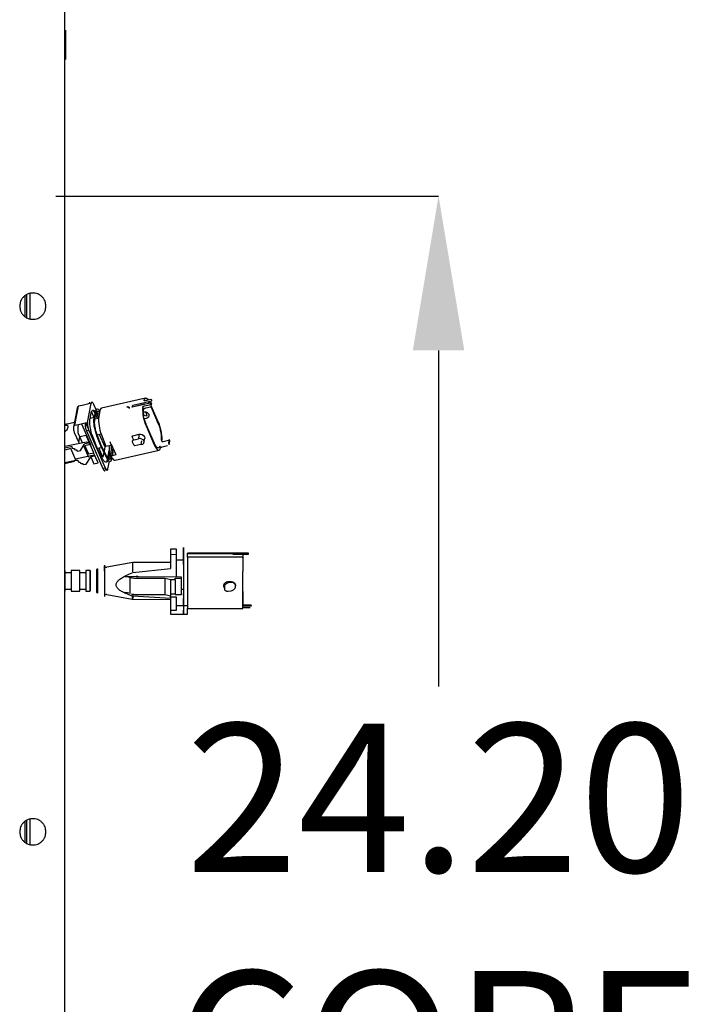
# Model space of a CAD drawing. Units: inches. Extents: x 5 to 302, y -199 to 193.
# Drawn here: x 166 to 177, y -142 to -127 of the extents above; entities that cross this region are included whole.
import ezdxf

# ---------------------------------------------------------------- set-up
doc = ezdxf.new("R2010")
doc.units = ezdxf.units.IN
doc.header["$MEASUREMENT"] = 0
doc.header["$PDSIZE"] = -1
doc.styles.add('SLDTEXTSTYLE0', font='TXT', dxfattribs={"width": 0.75})
doc.dimstyles.new('SLDDIMSTYLE6', dxfattribs={"dimtxt": 2.25, "dimasz": 2.34, "dimexe": 0, "dimexo": 0.0625, "dimgap": 0.5625, "dimtad": 0, "dimtih": 1, "dimtoh": 1, "dimlfac": 0.888889, "dimrnd": 1e-09, "dimzin": 4, "dimdsep": 46, "dimtxsty": 'SLDTEXTSTYLE0', "dimsah": 1, "dimcen": 0.09, "dimadec": 0, "dimazin": 1, "dimtfac": 1, "dimtofl": 0, "dimtmove": 0, "dimatfit": 3, "dimfxl": 1, "dimfrac": 2, "dimtolj": 1, "dimtzin": 12, "dimarcsym": 0})

# ---------------------------------------------------------------- blocks, each defined once
blk = doc.blocks.new('*D80')
at = {"color": 0, "linetype": 'Continuous', "lineweight": -2, "ltscale": 18}
for p, q in [((167.012, -129.336), (172.815, -129.336)), ((172.815, -131.676), (172.815, -136.775)), ((172.815, -154.226), (172.815, -143.9)), ((167.012, -156.566), (172.815, -156.566))]:
    blk.add_line(p, q, dxfattribs=at)
at = {"color": 0}
for points in [[(173.205, -131.676), (172.425, -131.676), (172.815, -129.336)], [(172.425, -154.226), (173.205, -154.226), (172.815, -156.566)]]:
    blk.add_solid(points, dxfattribs=at)
at = {"layer": 'Defpoints', "color": 0}
for p in [(166.949, -129.336), (172.815, -129.336), (166.949, -156.566)]:
    blk.add_point(p, dxfattribs=at)
at = {"color": 0, "lineweight": 18, "insert": (172.815, -137.338), "char_height": 2.25, "attachment_point": 2, "style": 'SLDTEXTSTYLE0'}
blk.add_mtext('\\A1;24.20\\PCORE', dxfattribs=at)

msp = doc.modelspace()

# ---------------------------------------------------------------- linework, layer by layer
at = {"color": 7, "linetype": 'Continuous', "lineweight": 25, "ltscale": 18}
for p, q in [((167.149, -159.507), (167.149, -126.422)), ((166.542, -130.846), (166.542, -131.17)), ((166.564, -130.83), (166.564, -131.192)), ((166.617, -130.815), (166.617, -131.197)), ((168.372, -132.4), (167.704, -132.552)), ((168.176, -132.508), (168.465, -132.442)), ((168.348, -132.434), (168.351, -132.441)), ((168.449, -132.423), (168.366, -132.442)), ((168.467, -132.432), (168.449, -132.423)), ((168.465, -132.442), (168.467, -132.432)), ((167.333, -132.554), (167.278, -132.842)), ((167.35, -132.525), (167.295, -132.813)), ((167.333, -132.554), (167.35, -132.525)), ((167.408, -132.512), (167.35, -132.525)), ((167.509, -132.489), (167.408, -132.512)), ((167.492, -132.769), (167.547, -132.481)), ((167.547, -132.481), (167.509, -132.489)), ((167.604, -132.631), (167.584, -132.585)), ((167.621, -132.577), (167.587, -132.497)), ((167.679, -132.594), (167.662, -132.681)), ((168.107, -132.543), (168.088, -132.533)), ((168.099, -132.526), (168.114, -132.534)), ((168.459, -132.473), (168.17, -132.539)), ((168.348, -132.491), (168.17, -132.537)), ((168.17, -132.539), (168.176, -132.508)), ((168.34, -132.565), (168.328, -132.538)), ((168.351, -132.52), (168.434, -132.501)), ((168.374, -132.55), (168.447, -132.532)), ((168.434, -132.501), (168.457, -132.483)), ((168.447, -132.532), (168.457, -132.525)), ((168.451, -132.529), (168.565, -132.789)), ((168.457, -132.483), (168.459, -132.473)), ((168.457, -132.525), (168.464, -132.484)), ((168.464, -132.484), (168.458, -132.481)), ((168.569, -132.769), (168.458, -132.516)), ((167.53, -132.711), (167.546, -132.624)), ((167.592, -132.697), (167.53, -132.711)), ((167.551, -132.611), (167.589, -132.697)), ((167.608, -132.61), (167.592, -132.697)), ((167.602, -132.721), (167.619, -132.634)), ((167.659, -132.708), (167.602, -132.721)), ((167.64, -132.712), (167.615, -132.655)), ((167.622, -132.626), (167.635, -132.647)), ((167.651, -132.643), (167.634, -132.604)), ((167.67, -132.639), (167.635, -132.647)), ((167.635, -132.647), (167.66, -132.697)), ((168.345, -132.661), (168.389, -132.667)), ((168.381, -132.709), (168.355, -132.715)), ((168.398, -132.668), (168.373, -132.61)), ((168.389, -132.667), (168.398, -132.668)), ((167.308, -132.767), (167.149, -132.804)), ((167.191, -132.792), (167.149, -132.802)), ((167.295, -132.813), (167.278, -132.842)), ((167.295, -132.813), (167.353, -132.8)), ((167.353, -132.8), (167.455, -132.777)), ((167.411, -132.806), (167.414, -132.786)), ((167.546, -133.117), (167.411, -132.806)), ((167.455, -132.777), (167.492, -132.769)), ((167.469, -132.81), (167.455, -132.777)), ((167.472, -132.792), (167.469, -132.81)), ((167.5, -132.854), (167.472, -132.792)), ((167.512, -132.89), (167.475, -132.898)), ((167.477, -132.772), (167.483, -132.787)), ((167.512, -132.89), (167.761, -133.459)), ((168.379, -132.823), (168.504, -133.109)), ((168.508, -133.089), (168.383, -132.802)), ((167.291, -132.921), (167.359, -133.076)), ((167.376, -132.989), (167.355, -132.941)), ((167.359, -133.076), (167.376, -132.989)), ((167.469, -132.968), (167.376, -132.989)), ((167.415, -133.079), (167.376, -132.989)), ((167.514, -133.071), (167.469, -132.968)), ((167.475, -132.898), (167.724, -133.467)), ((167.639, -133.161), (167.571, -132.985)), ((167.701, -133.147), (167.633, -132.971)), ((167.637, -132.956), (167.698, -132.942)), ((167.704, -133.129), (167.637, -132.956)), ((167.669, -132.949), (167.753, -133.14)), ((167.703, -132.955), (167.771, -133.131)), ((168.169, -132.986), (168.177, -132.971)), ((168.192, -133.038), (168.169, -132.986)), ((168.266, -133.021), (168.174, -133.042)), ((168.177, -132.971), (168.273, -132.949)), ((168.273, -132.949), (168.263, -133.003)), ((168.346, -133.073), (168.358, -133.011)), ((168.607, -133.026), (168.619, -133.054)), ((168.727, -133.027), (168.718, -133.078)), ((168.738, -133.052), (168.727, -133.027)), ((167.477, -133.067), (167.149, -133.134)), ((167.149, -133.157), (167.238, -133.136)), ((167.24, -133.167), (167.149, -133.188)), ((167.238, -133.136), (167.253, -133.136)), ((167.316, -133.34), (167.24, -133.167)), ((167.253, -133.136), (167.26, -133.161)), ((167.26, -133.161), (167.271, -133.166)), ((167.271, -133.166), (167.292, -133.165)), ((167.292, -133.165), (167.296, -133.179)), ((167.296, -133.179), (167.307, -133.184)), ((167.307, -133.184), (167.328, -133.183)), ((167.328, -133.183), (167.331, -133.198)), ((167.383, -133.193), (167.438, -133.103)), ((167.511, -133.3), (167.429, -133.112)), ((167.53, -133.104), (167.451, -133.122)), ((167.451, -133.122), (167.506, -133.247)), ((167.453, -133.09), (167.525, -133.073)), ((167.526, -133.072), (167.477, -133.067)), ((167.528, -133.104), (167.516, -133.075)), ((167.525, -133.073), (167.526, -133.072)), ((167.585, -133.229), (167.53, -133.104)), ((167.639, -133.161), (167.701, -133.147)), ((167.712, -133.309), (167.639, -133.161)), ((167.723, -133.297), (167.661, -133.156)), ((167.701, -133.147), (167.774, -133.295)), ((167.777, -133.274), (167.704, -133.129)), ((167.753, -133.14), (167.741, -133.203)), ((167.771, -133.131), (167.848, -133.114)), ((167.829, -133.327), (167.856, -133.187)), ((167.85, -133.101), (167.913, -133.244)), ((167.908, -133.343), (168.576, -133.191)), ((168.169, -133.063), (168.188, -133.106)), ((168.209, -133.121), (168.3, -133.101)), ((168.306, -133.103), (168.317, -133.049)), ((168.599, -133.157), (168.587, -133.13)), ((168.623, -133.14), (168.705, -133.121)), ((168.72, -133.044), (168.637, -133.063)), ((168.718, -133.078), (168.729, -133.103)), ((168.729, -133.103), (168.738, -133.052)), ((167.149, -133.378), (167.316, -133.34)), ((167.568, -133.273), (167.31, -133.326)), ((167.331, -133.198), (167.342, -133.203)), ((167.342, -133.203), (167.383, -133.193)), ((167.473, -133.4), (167.535, -133.299)), ((167.506, -133.247), (167.585, -133.229)), ((167.54, -133.293), (167.586, -133.398)), ((167.55, -133.286), (167.592, -133.276)), ((167.592, -133.276), (167.568, -133.273)), ((167.65, -133.383), (167.583, -133.229)), ((167.738, -133.221), (167.723, -133.297)), ((167.786, -133.366), (167.794, -133.326)), ((167.797, -133.307), (167.818, -133.195)), ((167.818, -133.245), (167.804, -133.315)), ((167.921, -133.261), (167.845, -133.279)), ((167.869, -133.207), (167.856, -133.276)), ((167.863, -133.317), (167.864, -133.312)), ((167.872, -133.273), (167.88, -133.231)), ((167.88, -133.231), (167.881, -133.217)), ((167.149, -133.384), (167.329, -133.343)), ((167.149, -133.393), (167.296, -133.359)), ((167.329, -133.343), (167.344, -133.342)), ((167.344, -133.342), (167.35, -133.367)), ((167.35, -133.367), (167.362, -133.373)), ((167.362, -133.373), (167.382, -133.371)), ((167.382, -133.371), (167.386, -133.386)), ((167.386, -133.386), (167.397, -133.391)), ((167.397, -133.391), (167.418, -133.39)), ((167.418, -133.39), (167.422, -133.404)), ((167.422, -133.404), (167.433, -133.409)), ((167.433, -133.409), (167.473, -133.4)), ((167.586, -133.398), (167.65, -133.383)), ((167.724, -133.467), (167.761, -133.459)), ((167.764, -133.484), (167.766, -133.469)), ((167.801, -133.475), (167.824, -133.355)), ((168.948, -134.668), (168.948, -134.795)), ((168.841, -134.693), (168.748, -134.691)), ((168.748, -134.691), (168.748, -134.771)), ((168.748, -134.771), (168.841, -134.769)), ((168.748, -134.771), (168.748, -134.985)), ((168.841, -134.769), (168.841, -134.693)), ((168.841, -135.117), (168.841, -134.769)), ((168.948, -134.857), (168.948, -134.73)), ((169.847, -134.751), (169.005, -134.751)), ((169.005, -134.751), (169.005, -134.757)), ((169.005, -134.757), (169.696, -134.757)), ((169.847, -134.813), (169.005, -134.813)), ((169.934, -134.752), (169.696, -134.752)), ((169.696, -134.752), (169.696, -134.766)), ((169.696, -134.766), (169.934, -134.766)), ((169.847, -134.752), (169.847, -134.751)), ((169.847, -134.766), (169.847, -134.768)), ((169.847, -134.768), (169.847, -134.802)), ((169.847, -134.813), (169.847, -134.802)), ((169.934, -134.766), (169.934, -134.752)), ((168.176, -134.892), (167.784, -134.966)), ((168.748, -134.891), (168.177, -134.893)), ((168.948, -134.857), (168.841, -134.857)), ((168.948, -134.915), (168.948, -134.851)), ((168.948, -134.857), (168.948, -134.903)), ((168.948, -134.903), (168.948, -135.614)), ((167.154, -135.017), (167.149, -135.017)), ((167.242, -135.048), (167.154, -135.048)), ((167.375, -135.017), (167.242, -135.017)), ((167.464, -135.048), (167.375, -135.048)), ((167.53, -135.017), (167.464, -135.017)), ((167.632, -135.002), (167.632, -134.995)), ((167.641, -134.988), (167.641, -134.986)), ((167.641, -134.993), (167.641, -134.987)), ((167.641, -134.991), (167.641, -134.992)), ((167.641, -134.992), (167.641, -134.993)), ((168.055, -135.105), (168.253, -135.1)), ((168.135, -135.114), (168.135, -135.363)), ((168.177, -135.047), (168.748, -134.985)), ((168.223, -135.13), (168.664, -135.13)), ((168.917, -135.118), (168.249, -135.112)), ((168.253, -135.1), (168.253, -135.112)), ((168.664, -135.13), (168.753, -135.149)), ((168.664, -135.13), (168.664, -135.378)), ((168.819, -135.13), (168.917, -135.13)), ((168.819, -135.149), (168.819, -135.13)), ((168.917, -135.13), (168.917, -135.118)), ((168.917, -135.378), (168.917, -135.13)), ((169.005, -135.03), (169.005, -135.462)), ((169.847, -135.462), (169.847, -135.03)), ((168.753, -135.149), (168.819, -135.149)), ((168.753, -135.397), (168.753, -135.149)), ((168.819, -135.149), (168.819, -135.378)), ((169.57, -135.238), (169.57, -135.309)), ((169.623, -135.184), (169.672, -135.184)), ((169.672, -135.198), (169.623, -135.204)), ((167.149, -135.327), (167.154, -135.327)), ((167.154, -135.296), (167.242, -135.296)), ((167.242, -135.327), (167.375, -135.327)), ((167.375, -135.296), (167.464, -135.296)), ((167.464, -135.327), (167.53, -135.327)), ((167.784, -135.378), (168.168, -135.45)), ((168.748, -135.439), (168.177, -135.405)), ((168.223, -135.378), (168.664, -135.378)), ((168.664, -135.378), (168.753, -135.397)), ((168.748, -135.417), (168.748, -135.396)), ((168.841, -135.417), (168.748, -135.417)), ((168.748, -135.417), (168.748, -135.614)), ((168.753, -135.37), (168.819, -135.369)), ((168.819, -135.378), (168.917, -135.378)), ((168.841, -135.614), (168.841, -135.417)), ((168.917, -135.3), (168.948, -135.3)), ((168.948, -135.369), (168.948, -135.515)), ((168.948, -135.389), (168.948, -135.369)), ((169.623, -135.329), (169.672, -135.322)), ((168.169, -135.451), (168.748, -135.453)), ((168.948, -135.549), (168.841, -135.549)), ((168.841, -135.549), (168.841, -135.549)), ((168.841, -135.549), (168.841, -135.549)), ((168.948, -135.515), (168.948, -135.507)), ((168.948, -135.549), (168.948, -135.549)), ((169.005, -135.549), (168.948, -135.549)), ((169.847, -135.467), (169.847, -135.478)), ((169.847, -135.576), (169.847, -135.512)), ((169.847, -135.512), (169.847, -135.523)), ((169.847, -135.542), (169.847, -135.531)), ((169.957, -135.542), (169.847, -135.542)), ((169.847, -135.552), (169.98, -135.552)), ((169.847, -135.576), (169.957, -135.576)), ((169.98, -135.552), (169.98, -135.548)), ((168.748, -135.614), (168.841, -135.614)), ((168.748, -135.614), (168.748, -135.676)), ((168.748, -135.676), (168.841, -135.676)), ((168.841, -135.676), (168.841, -135.676)), ((168.841, -135.676), (168.948, -135.676)), ((168.948, -135.625), (168.948, -135.614)), ((168.948, -135.633), (168.948, -135.625)), ((168.948, -135.676), (168.948, -135.633)), ((168.948, -135.676), (168.948, -135.676)), ((168.948, -135.676), (169.005, -135.676)), ((169.005, -135.593), (169.847, -135.593)), ((169.005, -135.676), (169.005, -135.593)), ((166.542, -138.818), (166.542, -139.142)), ((166.564, -138.803), (166.564, -139.164)), ((166.617, -138.787), (166.617, -139.169))]:
    msp.add_line(p, q, dxfattribs=at)
at = {"color": 7, "linetype": 'Continuous', "lineweight": 25, "ltscale": 18, "flags": 128}
for points in [[(168.348, -132.434), (168.355, -132.416), (168.364, -132.404), (168.375, -132.4), (168.387, -132.403), (168.401, -132.413), (168.415, -132.43), (168.416, -132.431)], [(167.704, -132.552), (167.702, -132.553), (167.692, -132.56), (167.684, -132.574), (167.679, -132.594)], [(168.428, -132.45), (168.429, -132.454), (168.441, -132.477)], [(168.261, -133.011), (168.286, -133.01), (168.31, -133.016), (168.33, -133.029), (168.343, -133.047), (168.347, -133.067), (168.341, -133.087), (168.326, -133.102), (168.305, -133.111)], [(168.273, -132.949), (168.297, -132.948), (168.322, -132.954), (168.342, -132.968), (168.355, -132.986), (168.358, -133.006), (168.358, -133.011)], [(168.504, -133.109), (168.518, -133.138), (168.533, -133.161), (168.547, -133.179), (168.56, -133.189), (168.573, -133.192), (168.584, -133.187), (168.593, -133.176), (168.599, -133.157)], [(167.845, -133.279), (167.859, -133.304), (167.873, -133.323), (167.886, -133.337), (167.899, -133.343), (167.908, -133.343)], [(169.005, -134.813), (169.005, -134.795), (169.005, -134.774), (169.005, -134.76), (169.005, -134.757)], [(169.005, -134.813), (169.005, -134.825), (169.005, -134.843), (169.005, -134.867), (169.005, -134.895), (169.005, -134.927), (169.005, -134.961), (169.005, -134.996), (169.005, -135.03)], [(167.747, -134.935), (167.747, -134.943), (167.747, -134.967), (167.747, -135.005), (167.747, -135.054), (167.747, -135.111), (167.747, -135.172), (167.747, -135.233), (167.747, -135.29), (167.747, -135.339), (167.747, -135.377), (167.747, -135.401), (167.747, -135.409)], [(167.747, -135.025), (167.747, -135.005), (167.747, -134.967), (167.747, -134.946)], [(167.154, -135.327), (167.154, -135.325), (167.154, -135.309), (167.154, -135.278), (167.154, -135.236), (167.154, -135.187), (167.154, -135.136), (167.154, -135.089), (167.154, -135.051), (167.154, -135.026), (167.154, -135.017), (167.154, -135.017)], [(167.242, -135.017), (167.242, -135.017), (167.242, -135.026), (167.242, -135.051), (167.242, -135.089), (167.242, -135.136), (167.242, -135.187), (167.242, -135.236), (167.242, -135.278), (167.242, -135.309), (167.242, -135.325), (167.242, -135.327)], [(167.375, -135.327), (167.375, -135.325), (167.375, -135.309), (167.375, -135.278), (167.375, -135.236), (167.375, -135.187), (167.375, -135.136), (167.375, -135.089), (167.375, -135.051), (167.375, -135.026), (167.375, -135.017), (167.375, -135.017)], [(167.464, -135.017), (167.464, -135.017), (167.464, -135.026), (167.464, -135.051), (167.464, -135.089), (167.464, -135.136), (167.464, -135.187), (167.464, -135.236), (167.464, -135.278), (167.464, -135.309), (167.464, -135.325), (167.464, -135.327)], [(167.53, -135.017), (167.53, -135.025), (167.53, -135.05), (167.53, -135.087), (167.53, -135.134), (167.53, -135.185), (167.53, -135.234), (167.53, -135.277), (167.53, -135.308), (167.53, -135.325), (167.53, -135.325), (167.53, -135.308), (167.53, -135.277), (167.53, -135.234), (167.53, -135.185), (167.53, -135.134), (167.53, -135.087), (167.53, -135.05), (167.53, -135.025), (167.53, -135.017)], [(167.632, -135.349), (167.632, -135.347), (167.632, -135.33), (167.632, -135.3), (167.632, -135.258), (167.632, -135.209), (167.632, -135.156), (167.632, -135.105), (167.632, -135.059), (167.632, -135.024), (167.632, -135.002)], [(167.641, -134.993), (167.641, -135.018), (167.641, -135.058), (167.641, -135.108), (167.641, -135.165), (167.641, -135.222), (167.641, -135.275), (167.641, -135.317), (167.641, -135.346), (167.641, -135.358), (167.641, -135.352)], [(167.641, -135.358), (167.641, -135.349), (167.641, -135.322), (167.641, -135.281), (167.641, -135.229), (167.641, -135.171), (167.641, -135.114), (167.641, -135.062), (167.641, -135.021), (167.641, -134.995)], [(169.005, -135.462), (169.005, -135.494), (169.005, -135.524), (169.005, -135.549), (169.005, -135.569), (169.005, -135.584), (169.005, -135.592), (169.005, -135.593)], [(169.847, -135.443), (169.847, -135.448), (169.847, -135.477), (169.847, -135.5), (169.847, -135.519), (169.847, -135.531)]]:
    msp.add_lwpolyline(points, dxfattribs=at)
at = {"color": 7, "linetype": 'Continuous', "lineweight": 25, "ltscale": 324}
for centre, radius, start, end in [((168.938, -132.577), 0.611, 176.3185, 203.732), ((168.243, -132.734), 0.584, 174.7173, 202.2344), ((168.29, -133.079), 0.411, 203.5834, 206.3449), ((167.778, -134.935), 0.031, 180.0022, 280.62), ((167.632, -134.986), 0.00886, 270.0005, 0.0022), ((167.632, -135.358), 0.00886, 0.0022, 90.0005), ((167.778, -135.409), 0.031, 79.381, 180.0022), ((168.067, -135.594), 0.242, 73.5708, 92.9006), ((168.217, -135.148), 0.23, 253.2572, 271.5162)]:
    msp.add_arc(centre, radius, start, end, dxfattribs=at)
at = {"color": 7, "linetype": 'Continuous', "lineweight": 25, "ltscale": 18}
for points, knots in [([(167.162, -127.042), (167.162, -127.014), (167.162, -126.971), (167.162, -126.919), (167.162, -126.884), (167.162, -126.855), (167.162, -126.829), (167.162, -126.817), (167.162, -126.82), (167.162, -126.82)], [0, 0, 0, 0, 0.239441, 0.368334, 0.499971, 0.631597, 0.76049, 0.999931, 1, 1, 1, 1]), ([(167.162, -127.263), (167.162, -127.26), (167.162, -127.256), (167.162, -127.228), (167.162, -127.199), (167.162, -127.164), (167.162, -127.112), (167.162, -127.069), (167.162, -127.042)], [0, 0, 0, 0, 0.239404, 0.368316, 0.499965, 0.631614, 0.760525, 1, 1, 1, 1]), ([(166.861, -131.006), (166.858, -130.981), (166.854, -130.942), (166.829, -130.896), (166.804, -130.864), (166.772, -130.838), (166.725, -130.814), (166.662, -130.802), (166.598, -130.814), (166.552, -130.838), (166.52, -130.864), (166.494, -130.896), (166.469, -130.942), (166.465, -130.981), (166.462, -131.006)], [0, 0, 0, 0, 0.1197311, 0.1841808, 0.2500002, 0.3158195, 0.3802711, 0.5000005, 0.6197279, 0.6841814, 0.7499991, 0.8158198, 0.8802685, 1, 1, 1, 1]), ([(166.462, -131.006), (166.465, -131.031), (166.469, -131.069), (166.494, -131.116), (166.52, -131.148), (166.552, -131.174), (166.598, -131.198), (166.662, -131.21), (166.725, -131.198), (166.772, -131.174), (166.804, -131.148), (166.829, -131.116), (166.854, -131.069), (166.858, -131.031), (166.861, -131.006)], [0, 0, 0, 0, 0.119728, 0.184181, 0.249999, 0.315819, 0.380271, 0.499999, 0.61973, 0.68418, 0.750002, 0.815818, 0.880272, 1, 1, 1, 1]), ([(168.351, -132.441), (168.35, -132.44), (168.348, -132.438), (168.348, -132.436), (168.348, -132.434)], [0, 0, 0, 0, 0.4998991, 1, 1, 1, 1]), ([(168.366, -132.442), (168.365, -132.443), (168.362, -132.443), (168.358, -132.443), (168.354, -132.443), (168.352, -132.442), (168.351, -132.441)], [0, 0, 0, 0, 0.249278, 0.5000033, 0.7492697, 1, 1, 1, 1]), ([(168.371, -132.441), (168.371, -132.44), (168.376, -132.43), (168.384, -132.433), (168.39, -132.435)], [0, 0, 0, 0, 0.12579, 1, 1, 1, 1]), ([(167.348, -132.546), (167.348, -132.546), (167.346, -132.544), (167.343, -132.543), (167.34, -132.542), (167.336, -132.544), (167.334, -132.55), (167.333, -132.554)], [0, 0, 0, 0, 0.019847, 0.222611, 0.424953, 0.627722, 1, 1, 1, 1]), ([(167.536, -132.482), (167.535, -132.48), (167.531, -132.475), (167.525, -132.472), (167.52, -132.471), (167.514, -132.475), (167.511, -132.483), (167.509, -132.489)], [0, 0, 0, 0, 0.13675, 0.315274, 0.493566, 0.672096, 1, 1, 1, 1]), ([(167.546, -132.624), (167.55, -132.611), (167.558, -132.585), (167.58, -132.579), (167.599, -132.588), (167.609, -132.605), (167.61, -132.606)], [0, 0, 0, 0, 0.311936, 0.645813, 0.979691, 1, 1, 1, 1]), ([(167.587, -132.497), (167.583, -132.489), (167.577, -132.477), (167.568, -132.467), (167.562, -132.463), (167.557, -132.463), (167.551, -132.466), (167.548, -132.475), (167.547, -132.481)], [0, 0, 0, 0, 0.239437, 0.369633, 0.499998, 0.630193, 0.76056, 1, 1, 1, 1]), ([(167.677, -132.6), (167.675, -132.596), (167.663, -132.576), (167.642, -132.565), (167.62, -132.571), (167.612, -132.597), (167.608, -132.61)], [0, 0, 0, 0, 0.073578, 0.389299, 0.705024, 1, 1, 1, 1]), ([(168.133, -132.552), (168.129, -132.551), (168.118, -132.55), (168.111, -132.546), (168.107, -132.543)], [0, 0, 0, 0, 0.402905, 1, 1, 1, 1]), ([(168.114, -132.534), (168.117, -132.536), (168.12, -132.538), (168.124, -132.54), (168.126, -132.541)], [0, 0, 0, 0, 0.632693, 1, 1, 1, 1]), ([(168.328, -132.538), (168.329, -132.536), (168.33, -132.533), (168.333, -132.529), (168.335, -132.528)], [0, 0, 0, 0, 0.500053, 1, 1, 1, 1]), ([(168.335, -132.528), (168.336, -132.527), (168.338, -132.525), (168.343, -132.523), (168.347, -132.521), (168.35, -132.52), (168.351, -132.52)], [0, 0, 0, 0, 0.249251, 0.49991, 0.749234, 1, 1, 1, 1]), ([(168.347, -132.678), (168.344, -132.659), (168.338, -132.619), (168.34, -132.59), (168.341, -132.575)], [0, 0, 0, 0, 0.489523, 1, 1, 1, 1]), ([(168.341, -132.576), (168.341, -132.574), (168.342, -132.57), (168.341, -132.567), (168.34, -132.565)], [0, 0, 0, 0, 0.487713, 1, 1, 1, 1]), ([(168.342, -132.566), (168.344, -132.564), (168.349, -132.56), (168.361, -132.554), (168.369, -132.551), (168.374, -132.55)], [0, 0, 0, 0, 0.24321, 0.623279, 1, 1, 1, 1]), ([(168.354, -132.497), (168.353, -132.497), (168.35, -132.496), (168.349, -132.493), (168.348, -132.491)], [0, 0, 0, 0, 0.148625, 1, 1, 1, 1]), ([(168.411, -132.454), (168.412, -132.455), (168.417, -132.459), (168.423, -132.471), (168.427, -132.48)], [0, 0, 0, 0, 0.243725, 1, 1, 1, 1]), ([(167.571, -132.985), (167.563, -132.962), (167.546, -132.915), (167.531, -132.837), (167.524, -132.764), (167.528, -132.729), (167.53, -132.711)], [0, 0, 0, 0, 0.2499993, 0.499999, 0.7500045, 1, 1, 1, 1]), ([(167.633, -132.971), (167.625, -132.948), (167.608, -132.901), (167.593, -132.823), (167.586, -132.75), (167.59, -132.714), (167.592, -132.697)], [0, 0, 0, 0, 0.249999, 0.499999, 0.750005, 1, 1, 1, 1]), ([(167.637, -132.956), (167.63, -132.936), (167.617, -132.896), (167.603, -132.829), (167.597, -132.766), (167.601, -132.736), (167.602, -132.721)], [0, 0, 0, 0, 0.25, 0.500002, 0.750004, 1, 1, 1, 1]), ([(167.619, -132.634), (167.622, -132.623), (167.629, -132.6), (167.648, -132.596), (167.664, -132.604), (167.673, -132.618), (167.674, -132.62)], [0, 0, 0, 0, 0.309507, 0.640786, 0.972065, 1, 1, 1, 1]), ([(168.337, -132.609), (168.343, -132.608), (168.354, -132.606), (168.372, -132.609), (168.389, -132.614), (168.398, -132.621), (168.403, -132.624)], [0, 0, 0, 0, 0.245199, 0.499997, 0.754812, 1, 1, 1, 1]), ([(168.381, -132.796), (168.374, -132.778), (168.363, -132.751), (168.356, -132.718), (168.353, -132.707)], [0, 0, 0, 0, 0.6357341, 1, 1, 1, 1]), ([(168.423, -132.669), (168.422, -132.674), (168.419, -132.683), (168.41, -132.695), (168.397, -132.704), (168.386, -132.707), (168.381, -132.709)], [0, 0, 0, 0, 0.245198, 0.499987, 0.754798, 1, 1, 1, 1]), ([(168.403, -132.624), (168.406, -132.627), (168.413, -132.634), (168.417, -132.641), (168.419, -132.645)], [0, 0, 0, 0, 0.500032, 1, 1, 1, 1]), ([(168.419, -132.645), (168.421, -132.649), (168.424, -132.657), (168.423, -132.665), (168.423, -132.669)], [0, 0, 0, 0, 0.500016, 1, 1, 1, 1]), ([(167.149, -132.81), (167.158, -132.809), (167.178, -132.808), (167.191, -132.817), (167.195, -132.829), (167.194, -132.837), (167.193, -132.841)], [0, 0, 0, 0, 0.319105, 0.660339, 0.830755, 1, 1, 1, 1]), ([(167.193, -132.841), (167.192, -132.845), (167.19, -132.854), (167.179, -132.875), (167.167, -132.896), (167.152, -132.908), (167.149, -132.91)], [0, 0, 0, 0, 0.217339, 0.436254, 0.877612, 1, 1, 1, 1]), ([(167.278, -132.842), (167.278, -132.847), (167.277, -132.854), (167.278, -132.868), (167.279, -132.879), (167.282, -132.891), (167.285, -132.905), (167.289, -132.915), (167.291, -132.921)], [0, 0, 0, 0, 0.239441, 0.369594, 0.500019, 0.630156, 0.760572, 1, 1, 1, 1]), ([(167.349, -132.92), (167.348, -132.898), (167.346, -132.853), (167.35, -132.821), (167.352, -132.805)], [0, 0, 0, 0, 0.499985, 1, 1, 1, 1]), ([(167.455, -132.777), (167.454, -132.785), (167.452, -132.796), (167.454, -132.817), (167.456, -132.834), (167.46, -132.852), (167.465, -132.875), (167.471, -132.889), (167.475, -132.898)], [0, 0, 0, 0, 0.2394377, 0.3696352, 0.4999995, 0.6301969, 0.7605603, 1, 1, 1, 1]), ([(167.492, -132.769), (167.491, -132.776), (167.49, -132.788), (167.491, -132.809), (167.493, -132.826), (167.497, -132.844), (167.503, -132.866), (167.508, -132.881), (167.512, -132.89)], [0, 0, 0, 0, 0.239439, 0.369637, 0.500001, 0.630182, 0.760544, 1, 1, 1, 1]), ([(168.383, -132.802), (168.383, -132.8), (168.383, -132.798), (168.381, -132.796), (168.38, -132.796)], [0, 0, 0, 0, 0.7373899, 1, 1, 1, 1]), ([(168.565, -132.789), (168.573, -132.809), (168.588, -132.849), (168.598, -132.896), (168.602, -132.919)], [0, 0, 0, 0, 0.499005, 1, 1, 1, 1]), ([(168.619, -133.054), (168.621, -133.034), (168.623, -132.995), (168.614, -132.917), (168.595, -132.837), (168.578, -132.791), (168.569, -132.769)], [0, 0, 0, 0, 0.249999, 0.500004, 0.749999, 1, 1, 1, 1]), ([(167.355, -132.941), (167.354, -132.94), (167.353, -132.936), (167.351, -132.931), (167.35, -132.925), (167.35, -132.922), (167.349, -132.92)], [0, 0, 0, 0, 0.249105, 0.499952, 0.749109, 1, 1, 1, 1]), ([(168.174, -133.042), (168.172, -133.045), (168.169, -133.052), (168.169, -133.059), (168.169, -133.063)], [0, 0, 0, 0, 0.500022, 1, 1, 1, 1]), ([(168.602, -132.919), (168.605, -132.94), (168.611, -132.98), (168.608, -133.011), (168.607, -133.026)], [0, 0, 0, 0, 0.50017, 1, 1, 1, 1]), ([(167.438, -133.103), (167.44, -133.101), (167.444, -133.096), (167.45, -133.092), (167.453, -133.09)], [0, 0, 0, 0, 0.453761, 1, 1, 1, 1]), ([(167.815, -133.121), (167.818, -133.145), (167.824, -133.194), (167.82, -133.228), (167.818, -133.245)], [0, 0, 0, 0, 0.505397, 1, 1, 1, 1]), ([(167.856, -133.187), (167.856, -133.179), (167.858, -133.168), (167.856, -133.147), (167.854, -133.13), (167.85, -133.112), (167.845, -133.09), (167.839, -133.075), (167.835, -133.066)], [0, 0, 0, 0, 0.239438, 0.369635, 0.5, 0.630178, 0.76056, 1, 1, 1, 1]), ([(167.871, -133.149), (167.872, -133.153), (167.874, -133.176), (167.871, -133.193), (167.869, -133.207)], [0, 0, 0, 0, 0.162291, 1, 1, 1, 1]), ([(168.188, -133.106), (168.191, -133.109), (168.197, -133.116), (168.205, -133.119), (168.209, -133.121)], [0, 0, 0, 0, 0.49999, 1, 1, 1, 1]), ([(168.557, -133.156), (168.549, -133.151), (168.533, -133.14), (168.516, -133.106), (168.508, -133.089)], [0, 0, 0, 0, 0.501004, 1, 1, 1, 1]), ([(168.587, -133.13), (168.584, -133.14), (168.577, -133.159), (168.564, -133.157), (168.557, -133.156)], [0, 0, 0, 0, 0.499821, 1, 1, 1, 1]), ([(168.606, -133.148), (168.605, -133.15), (168.601, -133.153), (168.6, -133.156), (168.599, -133.157)], [0, 0, 0, 0, 0.499868, 1, 1, 1, 1]), ([(168.606, -133.148), (168.607, -133.147), (168.61, -133.145), (168.614, -133.143), (168.618, -133.141), (168.621, -133.14), (168.623, -133.14)], [0, 0, 0, 0, 0.249255, 0.499952, 0.749255, 1, 1, 1, 1]), ([(168.619, -133.054), (168.619, -133.055), (168.619, -133.059), (168.621, -133.061), (168.623, -133.062)], [0, 0, 0, 0, 0.500079, 1, 1, 1, 1]), ([(168.637, -133.063), (168.636, -133.063), (168.633, -133.063), (168.629, -133.063), (168.625, -133.063), (168.624, -133.062), (168.623, -133.062)], [0, 0, 0, 0, 0.249215, 0.499961, 0.749249, 1, 1, 1, 1]), ([(167.535, -133.299), (167.535, -133.298), (167.537, -133.296), (167.542, -133.291), (167.547, -133.288), (167.55, -133.286)], [0, 0, 0, 0, 0.211942, 0.453156, 1, 1, 1, 1]), ([(167.801, -133.331), (167.797, -133.344), (167.79, -133.371), (167.767, -133.378), (167.74, -133.358), (167.721, -133.325), (167.712, -133.309)], [0, 0, 0, 0, 0.241507, 0.5, 0.758496, 1, 1, 1, 1]), ([(167.774, -133.295), (167.783, -133.311), (167.802, -133.344), (167.829, -133.364), (167.852, -133.357), (167.859, -133.33), (167.863, -133.317)], [0, 0, 0, 0, 0.241506, 0.5, 0.758495, 1, 1, 1, 1]), ([(167.853, -133.293), (167.849, -133.304), (167.843, -133.327), (167.824, -133.333), (167.8, -133.316), (167.784, -133.288), (167.777, -133.274)], [0, 0, 0, 0, 0.241506, 0.499999, 0.758491, 1, 1, 1, 1]), ([(167.724, -133.467), (167.727, -133.475), (167.734, -133.487), (167.742, -133.497), (167.748, -133.501), (167.753, -133.502), (167.759, -133.498), (167.762, -133.489), (167.764, -133.484)], [0, 0, 0, 0, 0.239436, 0.369631, 0.499996, 0.63019, 0.760553, 1, 1, 1, 1]), ([(167.761, -133.459), (167.765, -133.466), (167.771, -133.479), (167.779, -133.488), (167.785, -133.493), (167.791, -133.493), (167.797, -133.489), (167.799, -133.481), (167.801, -133.475)], [0, 0, 0, 0, 0.23944, 0.369635, 0.500001, 0.630192, 0.760559, 1, 1, 1, 1]), ([(168.948, -134.73), (168.948, -134.72), (168.948, -134.704), (168.948, -134.687), (168.948, -134.676), (168.948, -134.669), (168.948, -134.663), (168.948, -134.666), (168.948, -134.668)], [0, 0, 0, 0, 0.239435, 0.369629, 0.499996, 0.63019, 0.760554, 1, 1, 1, 1]), ([(168.948, -134.795), (168.948, -134.799), (168.948, -134.805), (168.948, -134.821), (168.948, -134.836), (168.948, -134.852), (168.948, -134.875), (168.948, -134.892), (168.948, -134.903)], [0, 0, 0, 0, 0.239438, 0.369635, 0.499999, 0.630186, 0.760561, 1, 1, 1, 1]), ([(169.847, -134.813), (169.847, -134.821), (169.847, -134.839), (169.847, -134.893), (169.847, -134.96), (169.847, -135.007), (169.847, -135.03)], [0, 0, 0, 0, 0.25, 0.500003, 0.750004, 1, 1, 1, 1]), ([(169.847, -134.821), (169.847, -134.819), (169.847, -134.815), (169.847, -134.822), (169.847, -134.831), (169.847, -134.844), (169.847, -134.866), (169.847, -134.886), (169.847, -134.899)], [0, 0, 0, 0, 0.239445, 0.369655, 0.5, 0.630211, 0.760566, 1, 1, 1, 1]), ([(168.177, -134.901), (168.177, -134.897), (168.177, -134.892), (168.177, -134.893), (168.177, -134.894)], [0, 0, 0, 0, 0.836736, 1, 1, 1, 1]), ([(168.177, -135.047), (168.177, -135.03), (168.177, -134.996), (168.177, -134.954), (168.177, -134.921), (168.177, -134.909), (168.177, -134.902)], [0, 0, 0, 0, 0.250008, 0.500004, 0.750001, 1, 1, 1, 1]), ([(168.948, -134.851), (168.948, -134.851), (168.948, -134.85), (168.948, -134.852), (168.948, -134.854), (168.948, -134.856), (168.948, -134.857)], [0, 0, 0, 0, 0.249147, 0.499893, 0.749136, 1, 1, 1, 1]), ([(168.948, -134.926), (168.948, -134.925), (168.948, -134.923), (168.948, -134.919), (168.948, -134.916), (168.948, -134.916), (168.948, -134.915)], [0, 0, 0, 0, 0.249059, 0.499804, 0.749136, 1, 1, 1, 1]), ([(167.641, -135.346), (167.641, -135.338), (167.641, -135.32), (167.641, -135.264), (167.641, -135.194), (167.641, -135.121), (167.641, -135.06), (167.641, -135.036), (167.641, -135.027)], [0, 0, 0, 0, 0.156614, 0.33805, 0.519491, 0.700934, 0.882377, 1, 1, 1, 1]), ([(168.169, -135.403), (168.136, -135.391), (168.081, -135.37), (168.012, -135.336), (167.969, -135.307), (167.946, -135.284), (167.934, -135.267), (167.926, -135.25), (167.924, -135.232), (167.926, -135.215), (167.937, -135.19), (167.963, -135.16), (168.011, -135.125), (168.08, -135.087), (168.136, -135.063), (168.169, -135.049)], [0, 0, 0, 0, 0.164201, 0.284152, 0.370033, 0.408404, 0.441992, 0.471922, 0.499778, 0.527549, 0.557314, 0.628459, 0.714381, 0.834727, 1, 1, 1, 1]), ([(168.055, -135.105), (168.063, -135.105), (168.078, -135.105), (168.1, -135.107), (168.12, -135.11), (168.13, -135.113), (168.135, -135.114)], [0, 0, 0, 0, 0.2500009, 0.4999961, 0.750002, 1, 1, 1, 1]), ([(168.15, -135.12), (168.155, -135.121), (168.164, -135.124), (168.182, -135.127), (168.202, -135.129), (168.216, -135.129), (168.223, -135.13)], [0, 0, 0, 0, 0.249998, 0.500004, 0.750002, 1, 1, 1, 1]), ([(168.229, -135.107), (168.23, -135.106), (168.23, -135.104), (168.236, -135.102), (168.244, -135.1), (168.25, -135.1), (168.253, -135.1)], [0, 0, 0, 0, 0.241273, 0.499987, 0.758709, 1, 1, 1, 1]), ([(168.232, -135.11), (168.231, -135.109), (168.23, -135.108), (168.229, -135.107), (168.229, -135.107)], [0, 0, 0, 0, 0.499995, 1, 1, 1, 1]), ([(168.249, -135.112), (168.246, -135.111), (168.239, -135.111), (168.234, -135.11), (168.232, -135.11)], [0, 0, 0, 0, 0.500018, 1, 1, 1, 1]), ([(169.57, -135.281), (169.57, -135.281), (169.567, -135.277), (169.561, -135.265), (169.557, -135.246), (169.561, -135.226), (169.569, -135.212), (169.577, -135.202), (169.588, -135.194), (169.603, -135.186), (169.615, -135.185), (169.623, -135.184)], [0, 0, 0, 0, 0.01259, 0.106572, 0.279178, 0.451764, 0.545596, 0.639591, 0.733413, 0.827406, 1, 1, 1, 1]), ([(169.623, -135.204), (169.618, -135.205), (169.608, -135.207), (169.594, -135.215), (169.581, -135.224), (169.574, -135.233), (169.57, -135.238)], [0, 0, 0, 0, 0.251612, 0.50151, 0.753609, 1, 1, 1, 1]), ([(169.672, -135.184), (169.68, -135.185), (169.692, -135.186), (169.707, -135.194), (169.717, -135.202), (169.726, -135.212), (169.733, -135.226), (169.738, -135.239), (169.736, -135.247), (169.736, -135.248)], [0, 0, 0, 0, 0.234588, 0.362114, 0.489871, 0.617394, 0.745158, 0.979765, 1, 1, 1, 1]), ([(169.672, -135.322), (169.68, -135.32), (169.696, -135.316), (169.715, -135.302), (169.726, -135.288), (169.732, -135.276), (169.735, -135.264), (169.736, -135.252), (169.735, -135.24), (169.732, -135.229), (169.726, -135.219), (169.715, -135.207), (169.696, -135.197), (169.68, -135.198), (169.672, -135.198)], [0, 0, 0, 0, 0.125924, 0.258477, 0.322577, 0.385959, 0.442769, 0.499994, 0.557129, 0.61405, 0.677312, 0.741521, 0.874077, 1, 1, 1, 1]), ([(168.169, -135.403), (168.169, -135.413), (168.169, -135.433), (168.169, -135.448), (168.169, -135.453), (168.169, -135.445), (168.169, -135.442)], [0, 0, 0, 0, 0.249997, 0.499997, 0.749998, 1, 1, 1, 1]), ([(168.177, -135.374), (168.177, -135.379), (168.177, -135.398), (168.177, -135.422), (168.177, -135.435), (168.177, -135.441)], [0, 0, 0, 0, 0.141032, 0.57052, 1, 1, 1, 1]), ([(169.57, -135.309), (169.574, -135.312), (169.581, -135.32), (169.594, -135.326), (169.608, -135.33), (169.618, -135.329), (169.623, -135.329)], [0, 0, 0, 0, 0.246224, 0.498473, 0.7482, 1, 1, 1, 1]), ([(169.847, -135.331), (169.847, -135.345), (169.847, -135.366), (169.847, -135.395), (169.847, -135.416), (169.847, -135.434), (169.847, -135.454), (169.847, -135.462), (169.847, -135.467)], [0, 0, 0, 0, 0.239455, 0.36966, 0.50001, 0.630212, 0.760555, 1, 1, 1, 1]), ([(168.948, -135.549), (168.948, -135.545), (168.948, -135.539), (168.948, -135.523), (168.948, -135.508), (168.948, -135.491), (168.948, -135.469), (168.948, -135.451), (168.948, -135.44)], [0, 0, 0, 0, 0.239442, 0.369641, 0.500008, 0.630198, 0.760557, 1, 1, 1, 1]), ([(169.847, -135.59), (169.847, -135.591), (169.847, -135.594), (169.847, -135.572), (169.847, -135.527), (169.847, -135.484), (169.847, -135.462)], [0, 0, 0, 0, 0.099742, 0.399828, 0.699917, 1, 1, 1, 1]), ([(169.98, -135.548), (169.979, -135.547), (169.979, -135.546), (169.976, -135.544), (169.973, -135.544), (169.97, -135.543), (169.965, -135.542), (169.96, -135.542), (169.957, -135.542)], [0, 0, 0, 0, 0.239439, 0.369366, 0.500001, 0.629943, 0.760542, 1, 1, 1, 1]), ([(168.948, -135.614), (168.948, -135.624), (168.948, -135.64), (168.948, -135.657), (168.948, -135.668), (168.948, -135.675), (168.948, -135.681), (168.948, -135.678), (168.948, -135.676)], [0, 0, 0, 0, 0.239435, 0.369629, 0.499996, 0.630188, 0.760554, 1, 1, 1, 1]), ([(166.861, -138.978), (166.858, -138.953), (166.854, -138.914), (166.829, -138.868), (166.804, -138.836), (166.772, -138.81), (166.725, -138.786), (166.662, -138.774), (166.598, -138.786), (166.552, -138.81), (166.52, -138.836), (166.494, -138.868), (166.469, -138.914), (166.465, -138.953), (166.462, -138.978)], [0, 0, 0, 0, 0.1197311, 0.1841808, 0.2500002, 0.3158195, 0.3802711, 0.5000005, 0.6197279, 0.6841814, 0.7499991, 0.8158198, 0.8802685, 1, 1, 1, 1]), ([(166.462, -138.978), (166.465, -139.003), (166.469, -139.042), (166.494, -139.088), (166.52, -139.12), (166.552, -139.146), (166.598, -139.17), (166.662, -139.182), (166.725, -139.17), (166.772, -139.146), (166.804, -139.12), (166.829, -139.088), (166.854, -139.042), (166.858, -139.003), (166.861, -138.978)], [0, 0, 0, 0, 0.119728, 0.184181, 0.249999, 0.315819, 0.380271, 0.499999, 0.61973, 0.68418, 0.750002, 0.815818, 0.880272, 1, 1, 1, 1])]:
    msp.add_open_spline(points, degree=3, knots=knots, dxfattribs=at)

# ---------------------------------------------------------------- dimensions: what is measured, and where the dimension line sits
at = {"color": 7, "linetype": 'Continuous', "lineweight": 18, "ltscale": 18}
dim = msp.add_linear_dim(base=(172.815, -129.336), p1=(166.949, -156.566), p2=(166.949, -129.336), angle=90, text='<>\\PCORE', dimstyle='SLDDIMSTYLE6', dxfattribs=at)
dim.commit()
dim.dimension.update_dxf_attribs({"geometry": '*D80', "text_midpoint": (172.815, -140.338), "dimtype": 160})

doc.saveas('drawing.dxf')
